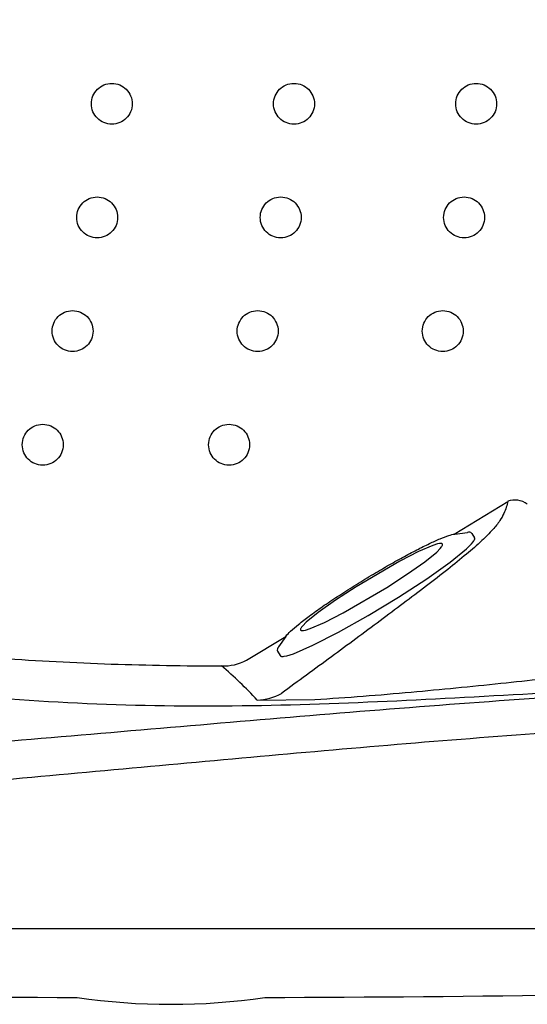
# Model space of a CAD drawing. Units: millimetres. Extents: x -2500.1 to -2489.2, y 2454.7 to 2462.8.
# Drawn here: x -2499.2 to -2498.9, y 2454.7 to 2455.2 of the extents above; entities that cross this region are included whole.
import ezdxf

# ---------------------------------------------------------------- set-up
doc = ezdxf.new("R2010")
doc.units = ezdxf.units.MM
doc.linetypes.add('HIDDEN2', pattern=[0.1875, 0.125, -0.0625])
doc.layers.add('lines', color=2, linetype='Continuous')

msp = doc.modelspace()

# ---------------------------------------------------------------- linework, layer by layer
at = {"layer": 'lines', "linetype": 'Continuous'}
for p, q in [((-2498.976405246952, 2454.927661219998), (-2498.952736606952, 2454.942044719998)), ((-2498.976091826953, 2454.927708919998), (-2498.970530066953, 2454.928433059998)), ((-2498.968582516952, 2454.927982999998), (-2498.967393386953, 2454.926020039998)), ((-2499.067687906952, 2454.872188489998), (-2499.050392546952, 2454.882698929998)), ((-2499.050392386952, 2454.882698669998), (-2499.053609756952, 2454.878104539998)), ((-2499.054112716952, 2454.876170009998), (-2499.052923586953, 2454.874207049998)), ((-2499.062997986952, 2454.854682949998), (-2499.037640046952, 2454.854923719998)), ((-2498.210916586952, 2454.753989739998), (-2499.990923446952, 2454.753989739998))]:
    msp.add_line(p, q, dxfattribs=at)
for points in [[(-2499.052923586953, 2454.874207049998), (-2499.052864006952, 2454.874127299998), (-2499.052787956952, 2454.874057569998), (-2499.052695476953, 2454.873997879998), (-2499.052586606952, 2454.873948259998), (-2499.052461366952, 2454.873908729998), (-2499.052319826952, 2454.873879299998), (-2499.052162026952, 2454.873859979998), (-2499.051988036952, 2454.873850789998), (-2499.051591756952, 2454.873862769998), (-2499.051131586953, 2454.873915239998), (-2499.050022516953, 2454.874141209998), (-2499.047075406952, 2454.875071149998), (-2499.038549086953, 2454.878742829998), (-2499.027243696953, 2454.884506419998), (-2499.014265886952, 2454.891797749998), (-2499.000886016952, 2454.899903089998), (-2498.988413796952, 2454.908029029998), (-2498.978070096952, 2454.915380139998), (-2498.970867436952, 2454.921236859998), (-2498.968678466952, 2454.923418289998), (-2498.967964596952, 2454.924296629998), (-2498.967704996952, 2454.924680189998), (-2498.967510866953, 2454.925025869998), (-2498.967438436952, 2454.925184339998), (-2498.967382486952, 2454.925333139998), (-2498.967343026952, 2454.925472219998), (-2498.967320066952, 2454.925601529998), (-2498.967313626953, 2454.925721009998), (-2498.967323706952, 2454.925830609998), (-2498.967350296952, 2454.925930299998), (-2498.967393386953, 2454.926020039998)], [(-2499.043954426952, 2454.885456479998), (-2499.043855416952, 2454.885347349998), (-2499.043708426952, 2454.885267559998), (-2499.043513686952, 2454.885217219998), (-2499.043271476952, 2454.885196409998), (-2499.042982196952, 2454.885205149998), (-2499.042646266952, 2454.885243449998), (-2499.041836646953, 2454.885408409998), (-2499.039685256952, 2454.886087269998), (-2499.033461036952, 2454.888767589998), (-2499.025208106953, 2454.892975019998), (-2499.005966996952, 2454.904214589998), (-2498.996862276952, 2454.910146519998), (-2498.989311386953, 2454.915512829998), (-2498.984053446952, 2454.919788239998), (-2498.982455486952, 2454.921380679998), (-2498.981934366952, 2454.922021869998), (-2498.981744856952, 2454.922301869998), (-2498.981603136952, 2454.922554219998), (-2498.981509426952, 2454.922778519998), (-2498.981463856952, 2454.922974439998), (-2498.981466516952, 2454.923141669998), (-2498.981517386952, 2454.923279959998), (-2498.981616386952, 2454.923389079998), (-2498.981763376953, 2454.923468869998), (-2498.981958126953, 2454.923519219998), (-2498.982200326952, 2454.923540029998), (-2498.982489616953, 2454.923531279998), (-2498.982825546952, 2454.923492979998), (-2498.983635166952, 2454.923328019998), (-2498.985786556952, 2454.922649169998), (-2498.992010766952, 2454.919968839998), (-2499.000263706952, 2454.915761409998), (-2499.019504806952, 2454.904521849998), (-2499.028609526953, 2454.898589909998), (-2499.036160426952, 2454.893223599998), (-2499.041418366952, 2454.888948199998), (-2499.043016316953, 2454.887355749998), (-2499.043537446953, 2454.886714559998), (-2499.043726946953, 2454.886434559998), (-2499.043868666952, 2454.886182219998), (-2499.043962386952, 2454.885957909998), (-2499.044007946952, 2454.885761989998), (-2499.044005296952, 2454.885594759998), (-2499.043954426952, 2454.885456479998)]]:
    msp.add_lwpolyline(points, dxfattribs=at)
at = {"layer": 'lines', "linetype": 'HIDDEN2'}
for centre in [(-2499.126990406952, 2455.116989279998), (-2499.046830706952, 2455.116989279998), (-2498.966685716952, 2455.116989279998), (-2499.133442606952, 2455.066989279998), (-2499.052687926952, 2455.066989279998), (-2498.971987756952, 2455.066989279998), (-2499.144265886952, 2455.016989279998), (-2499.062822796952, 2455.016989279998), (-2498.981380136952, 2455.016989279998), (-2499.157395196953, 2454.966989279998), (-2499.075404636952, 2454.966989279998)]:
    msp.add_circle(centre, 0.009000000000000001, dxfattribs=at)
at = {"layer": 'lines', "linetype": 'Continuous'}
for centre, radius, start, end in [((-2498.949772226953, 2454.932836309998), 0.00980259, 55.54771899908241, 107.844445999783), ((-2498.969847086953, 2454.926596269998), 0.00191337, 47.63795199925067, 110.3966149993061), ((-2499.052298066953, 2454.876648649998), 0.00191333, 132.017633000001, 194.7762389996875), ((-2499.077695066952, 2454.891097099998), 0.02139342, 267.277717001157, 297.8895250005376), ((-2499.215206956952, 2454.711440789998), 0.2090117, 43.26163100020444, 49.22778200021119), ((-2499.063298976952, 2454.876730679998), 0.02204979, 270.7821370008481, 299.8428209995546), ((-2499.063298926952, 2454.876730519998), 0.02204963, 270.7820290001974, 299.8429289996329), ((-2499.100919736983, 2467.769650667137), 13.04589978785509, 268.5928091725784, 269.8182775911744), ((-2499.100987943054, 2467.774533931339), 13.05078324190303, 270.1815083520437, 271.4069612048998), ((-2499.100969380698, 2455.006479964957), 0.2856686687177384, 261.6818936103062, 278.3176629624)]:
    msp.add_arc(centre, radius, start, end, dxfattribs=at)
for points, start_tangent, end_tangent in [([(-2498.265769023319, 2455.153989542766), (-2498.265902930823, 2455.12170266289), (-2498.266488907694, 2455.0894208677), (-2498.269665658421, 2455.024929788442), (-2498.272642647294, 2454.992781581524), (-2498.277045764987, 2454.960798934905), (-2498.283625940783, 2454.929196378747), (-2498.293415593464, 2454.898443622761), (-2498.299915648051, 2454.883670015285), (-2498.307790900204, 2454.869583158051), (-2498.317281697936, 2454.856532292666), (-2498.328499191939, 2454.844932841463), (-2498.341328456947, 2454.835143029794), (-2498.355467700221, 2454.827357673511), (-2498.370550820226, 2454.821602654083), (-2498.386229131056, 2454.817744145919), (-2498.418329371172, 2454.81452277437), (-2498.450603159373, 2454.815086219552), (-2498.482769300764, 2454.817845286211), (-2498.514798517746, 2454.821906511877), (-2498.546768005777, 2454.826416364919), (-2498.578743697818, 2454.830881659711), (-2498.610760271035, 2454.835044693539), (-2498.642847717591, 2454.838616976368), (-2498.675003700706, 2454.841511208031), (-2498.707213342808, 2454.843731454785), (-2498.739468025313, 2454.845156920299), (-2498.77174768042, 2454.84582240515), (-2498.836315824762, 2454.845201947939), (-2498.900824995553, 2454.842347967763), (-2498.965251072575, 2454.837986844708), (-2499.029604402742, 2454.832657044866), (-2499.158221482235, 2454.820967524032), (-2499.222539327793, 2454.815227077473), (-2499.286889281099, 2454.809858844511), (-2499.35128386276, 2454.805055356463), (-2499.415735564397, 2454.80109351498), (-2499.480257631559, 2454.798536187548), (-2499.544828133436, 2454.798358550911), (-2499.609269346499, 2454.80231050365), (-2499.641254198753, 2454.806751901395), (-2499.672819769708, 2454.813513306352), (-2499.703609787566, 2454.823194181544), (-2499.733056545527, 2454.836392930046), (-2499.785143968706, 2454.874227032185)], (3.406656640551411e-05, -0.9999999994197346), (-0.7130647702500172, 0.7010981624767605)), ([(-2498.754498190673, 2454.862322955605), (-2498.822710761262, 2454.862354870673), (-2498.890874886969, 2454.860034180265), (-2498.958978970506, 2454.856453231495), (-2499.027104750531, 2454.853152198165), (-2499.095283249905, 2454.851987242336), (-2499.163390452626, 2454.854461323578), (-2499.231179265637, 2454.860645556925), (-2499.298541589597, 2454.868664844193), (-2499.365414835171, 2454.875637869211), (-2499.398527023346, 2454.877917368519), (-2499.431297920189, 2454.879075534656), (-2499.463688304902, 2454.879070746426), (-2499.495735752937, 2454.878222534759), (-2499.527523703424, 2454.877499351416), (-2499.543338011049, 2454.877773748167), (-2499.559079092205, 2454.87897693079), (-2499.574632536085, 2454.881660055115), (-2499.589707599287, 2454.886478706917), (-2499.603817323634, 2454.893916730483), (-2499.616443344678, 2454.904011263968), (-2499.627300093022, 2454.916360150675), (-2499.636308591053, 2454.930413951121), (-2499.649104406956, 2454.961666136555)], (-0.9997728028431447, 0.02131531597613955), (-0.2846165882234453, 0.9586414333357628)), ([(-2498.754498192269, 2454.860825524408), (-2498.895109391486, 2454.85806592367), (-2498.965296823201, 2454.853624275984), (-2499.03543290026, 2454.848130282754), (-2499.10552132573, 2454.842181135667), (-2499.175547646518, 2454.836245484044), (-2499.245568776346, 2454.830709083387), (-2499.315588647855, 2454.82603016626), (-2499.384715801771, 2454.823220100766), (-2499.451461606629, 2454.823727356625), (-2499.484037988942, 2454.825756296553), (-2499.516246930547, 2454.829651424254), (-2499.54789025352, 2454.836543151896), (-2499.578276650052, 2454.848095247118), (-2499.606003519754, 2454.865819932874), (-2499.629447831972, 2454.889796356127), (-2499.647748390624, 2454.918669429598), (-2499.660750911522, 2454.950803741338)], (-0.9997919793320829, 0.0203960305754836), (-0.2984348055028464, 0.9544300219840521)), ([(-2498.952736609849, 2454.94204471688), (-2498.953435357675, 2454.939512036044), (-2498.954484874075, 2454.936776602962), (-2498.956247472277, 2454.933619792892), (-2498.959291445781, 2454.929726037633), (-2498.964122346516, 2454.924834961659), (-2498.970874733634, 2454.918902801617), (-2498.979211330151, 2454.912141910648), (-2498.988580971469, 2454.904865155829), (-2499.008940286828, 2454.889530238019), (-2499.030393856545, 2454.873677831682), (-2499.052326507012, 2454.857604834878)], (-0.2521684654017053, -0.9676833495813334), (-0.8068653076175412, -0.5907354529425592)), ([(-2499.012735112871, 2454.909604243536), (-2499.005778633895, 2454.913671889768), (-2498.999055510103, 2454.917427021026), (-2498.992791112036, 2454.920743731846), (-2498.987194953556, 2454.92351098345), (-2498.982452733749, 2454.925636683526), (-2498.978717723796, 2454.927051075297), (-2498.976091825473, 2454.927708919922)], (0.8584829817212841, 0.5128420518004869), (0.9916316158529899, 0.1290997228532599)), ([(-2499.050392384791, 2454.882698670448), (-2499.048359743242, 2454.884947240043), (-2499.044915524295, 2454.887948087451), (-2499.040183430747, 2454.891602470776), (-2499.034349450999, 2454.895768015002), (-2499.027646735197, 2454.900278583761), (-2499.020344049656, 2454.904953307673), (-2499.012735112861, 2454.909604243542)], (0.5736265516605723, 0.8191169508867465), (0.858482981735831, 0.512842051776136)), ([(-2499.417587238246, 2454.892271927167), (-2499.369097992971, 2454.890118381414), (-2499.320694455972, 2454.886528736847), (-2499.272382226659, 2454.881853547765), (-2499.224082792553, 2454.877048132114), (-2499.175710774563, 2454.873050337887), (-2499.127240534176, 2454.870523766653), (-2499.078711148059, 2454.869727814083)], (0.9993367360612047, -0.03641549063981173), (0.9999993658789699, 0.001126162358808909)), ([(-2499.037640048261, 2454.854923722923), (-2498.995294534706, 2454.858179599121), (-2498.955863662612, 2454.86204691751), (-2498.91890028216, 2454.866054335753), (-2498.884020189586, 2454.869937171236), (-2498.851214944834, 2454.873557316408), (-2498.820551377365, 2454.876856367757), (-2498.791279200525, 2454.879789975141)], (0.9982170683337309, 0.05968822737535204), (0.9956841476598032, 0.09280667055212913))]:
    msp.add_spline(points, degree=3, dxfattribs=dict(at, start_tangent=start_tangent, end_tangent=end_tangent))

doc.saveas('drawing.dxf')
